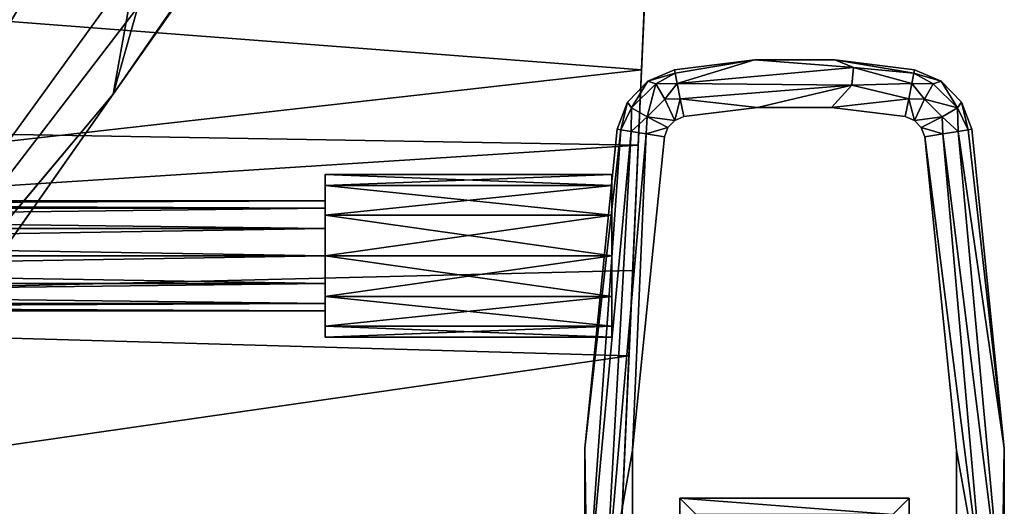
# Model space of a CAD drawing. Units: inches. Extents: x 1018 to 1306, y 55 to 406.
# Drawn here: x 1171 to 1180, y 188 to 192 of the extents above; entities that cross this region are included whole.
import ezdxf

# ---------------------------------------------------------------- set-up
doc = ezdxf.new("R2010")
doc.units = ezdxf.units.IN
doc.header["$MEASUREMENT"] = 0
for name, color, linetype in [('A-FURN', 7, 'Continuous'), ('A-FURN-ATTRIBUTE-T', 7, 'Continuous'), ('TK3SEAT_BASE', 250, 'Continuous'), ('TK3SEAT_SUP', 250, 'Continuous')]:
    doc.layers.add(name, color=color, linetype=linetype)

# ---------------------------------------------------------------- blocks, each defined once
blk = doc.blocks.new('3_NCOMNNQS')
at = {"layer": 'TK3SEAT_BASE'}
for points, invisible_edges in [([(-11.0483, -5.9386, 24.5412), (-11.0459, 2.3037, 24.5412), (-12.0765, -0.521, 24.5412)], 15), ([(-10.4367, -5.9386, 24.5412), (-10.4391, 2.3037, 24.5412), (-11.0483, -5.9386, 24.5412)], 3), ([(-10.4391, 2.3037, 24.5412), (-11.0459, 2.3037, 24.5412), (-11.0483, -5.9386, 24.5412)], 14), ([(-10.4391, 2.3037, 24.5412), (-10.4367, -5.9386, 24.5412), (-9.4085, -0.521, 24.5412)], 15), ([(-11.6874, -2.7219, 23.5569), (-12.4693, -0.4947, 23.5569), (-11.6874, 0.4194, 23.5569)], 3), ([(-9.7976, 0.4194, 23.5569), (-9.0156, -0.4947, 23.5569), (-9.7976, -2.7219, 23.5569)], 3), ([(-11.6874, -2.7219, 23.5569), (-12.4709, -3.1336, 23.5569), (-12.4693, -0.4947, 23.5569)], 13), ([(-11.0483, -5.9386, 24.5412), (-12.0765, -0.521, 24.5412), (-12.0776, -3.1156, 24.5412)], 13), ([(-9.4073, -3.1156, 24.5412), (-9.4085, -0.521, 24.5412), (-10.4367, -5.9386, 24.5412)], 14), ([(-9.0156, -0.4947, 23.5569), (-9.014, -3.1336, 23.5569), (-9.7976, -2.7219, 23.5569)], 14), ([(-9.2311, -0.5478, 17.6673), (-9.2586, -1.1757, 15.498), (-9.378, -3.8921, 17.8377)], 3), ([(-9.409, -4.5971, 15.6435), (-9.378, -3.8921, 17.8377), (-9.2586, -1.1757, 15.498)], 3), ([(-12.2039, -5.7589, 23.5569), (-12.4709, -3.1336, 23.5569), (-11.6874, -2.7219, 23.5569)], 14), ([(-11.9519, -6.156, 23.5569), (-12.2039, -5.7589, 23.5569), (-11.6874, -2.7219, 23.5569)], 15), ([(-11.7307, -6.2493, 23.5569), (-11.9519, -6.156, 23.5569), (-11.6874, -2.7219, 23.5569)], 14), ([(-11.0736, -6.3315, 23.5569), (-11.7307, -6.2493, 23.5569), (-11.6874, -2.7219, 23.5569)], 14), ([(-9.7976, -2.7219, 23.5569), (-10.4114, -6.3315, 23.5569), (-11.6874, -2.7219, 23.5569)], 3), ([(-10.4114, -6.3315, 23.5569), (-11.0736, -6.3315, 23.5569), (-11.6874, -2.7219, 23.5569)], 14), ([(-10.4114, -6.3315, 23.5569), (-9.7976, -2.7219, 23.5569), (-9.7543, -6.2493, 23.5569)], 3), ([(-9.014, -3.1336, 23.5569), (-9.2811, -5.7589, 23.5569), (-9.7976, -2.7219, 23.5569)], 14), ([(-9.2811, -5.7589, 23.5569), (-9.5331, -6.156, 23.5569), (-9.7976, -2.7219, 23.5569)], 15), ([(-9.5331, -6.156, 23.5569), (-9.7543, -6.2493, 23.5569), (-9.7976, -2.7219, 23.5569)], 14), ([(-11.8151, -5.6969, 24.5412), (-11.6551, -5.8629, 24.5412), (-12.0776, -3.1156, 24.5412)], 3), ([(-11.0483, -5.9386, 24.5412), (-12.0776, -3.1156, 24.5412), (-11.6551, -5.8629, 24.5412)], 3), ([(-9.8299, -5.8629, 24.5412), (-9.4073, -3.1156, 24.5412), (-10.4367, -5.9386, 24.5412)], 3), ([(-9.4073, -3.1156, 24.5412), (-9.8299, -5.8629, 24.5412), (-9.6699, -5.6969, 24.5412)], 3), ([(-9.378, -3.8921, 17.8377), (-9.409, -4.5971, 15.6435), (-9.4544, -5.6291, 17.8133)], 3), ([(-9.409, -4.5971, 15.6435), (-9.4816, -6.2491, 15.5808), (-9.4544, -5.6291, 17.8133)], 14), ([(-9.4544, -5.6291, 17.8133), (-9.4816, -6.2491, 15.5808), (-9.5452, -7.6974, 17.6366)], 3), ([(-12.1185, -5.9833, 23.5569), (-12.2039, -5.7589, 23.5569), (-11.9519, -6.156, 23.5569)], 2), ([(-11.7859, -5.7726, 24.5412), (-11.7297, -5.831, 24.5412), (-11.8151, -5.6969, 24.5412)], 2), ([(-11.7297, -5.831, 24.5412), (-11.6551, -5.8629, 24.5412), (-11.8151, -5.6969, 24.5412)], 14), ([(-9.7553, -5.831, 24.5412), (-9.6699, -5.6969, 24.5412), (-9.8299, -5.8629, 24.5412)], 3), ([(-9.699, -5.7726, 24.5412), (-9.6699, -5.6969, 24.5412), (-9.7553, -5.831, 24.5412)], 2), ([(-9.3664, -5.9833, 23.5569), (-9.5331, -6.156, 23.5569), (-9.2811, -5.7589, 23.5569)], 2), ([(-9.5452, -7.6974, 15.3995), (-9.5452, -7.6974, 17.6366), (-9.4816, -6.2491, 15.5808)], 2)]:
    blk.add_3dface(points, dxfattribs=dict(at, invisible_edges=invisible_edges))
for points in [[(-11.6874, -2.7219, 23.5569), (-11.6874, 0.4194, 23.5569), (-11.5522, -2.5867, 23.533)], [(-9.7976, -2.7219, 23.5569), (-9.9327, -2.5867, 23.533), (-9.7976, 0.4194, 23.5569)], [(-12.4709, -3.1336, 24.1475), (-12.451, -1.8297, 24.3443), (-12.4693, -0.4947, 24.1475)], [(-12.4693, -0.4947, 23.5569), (-12.4709, -3.1336, 23.5569), (-12.4693, -0.4947, 24.1475)], [(-12.4709, -3.1336, 23.5569), (-12.4709, -3.1336, 24.1475), (-12.4693, -0.4947, 24.1475)], [(-12.0765, -0.521, 24.5412), (-12.3069, -1.8297, 24.4884), (-12.0776, -3.1156, 24.5412)], [(-9.4073, -3.1156, 24.5412), (-9.178, -1.8297, 24.4884), (-9.4085, -0.521, 24.5412)], [(-9.378, -3.8921, 17.8377), (9.1467, -1.224, 17.7053), (-9.2311, -0.5478, 17.6673)], [(-9.0156, -0.4947, 24.1475), (-9.0339, -1.8297, 24.3443), (-9.014, -3.1336, 24.1475)], [(-9.014, -3.1336, 23.5569), (-9.0156, -0.4947, 23.5569), (-9.014, -3.1336, 24.1475)], [(-9.0156, -0.4947, 23.5569), (-9.0156, -0.4947, 24.1475), (-9.014, -3.1336, 24.1475)], [(9.2745, -4.1344, 15.6418), (-9.2586, -1.1757, 15.498), (9.1238, -0.7043, 15.4681)], [(-9.409, -4.5971, 15.6435), (-9.2586, -1.1757, 15.498), (9.2745, -4.1344, 15.6418)], [(9.1467, -1.224, 17.7053), (-9.378, -3.8921, 17.8377), (9.2874, -4.4272, 17.8393)], [(-12.4709, -3.1336, 24.1475), (-12.09, -5.7408, 24.4259), (-12.451, -1.8297, 24.3443)], [(-11.9638, -5.7208, 24.5112), (-12.3069, -1.8297, 24.4884), (-12.451, -1.8297, 24.3443)], [(-11.9638, -5.7208, 24.5112), (-12.451, -1.8297, 24.3443), (-12.09, -5.7408, 24.4259)], [(-11.9638, -5.7208, 24.5112), (-11.8151, -5.6969, 24.5412), (-12.3069, -1.8297, 24.4884)], [(-11.8151, -5.6969, 24.5412), (-12.0776, -3.1156, 24.5412), (-12.3069, -1.8297, 24.4884)], [(-9.4073, -3.1156, 24.5412), (-9.5211, -5.7208, 24.5112), (-9.178, -1.8297, 24.4884)], [(-9.5211, -5.7208, 24.5112), (-9.395, -5.7408, 24.4259), (-9.178, -1.8297, 24.4884)], [(-9.3107, -5.7542, 24.2982), (-9.0339, -1.8297, 24.3443), (-9.395, -5.7408, 24.4259)], [(-9.0339, -1.8297, 24.3443), (-9.178, -1.8297, 24.4884), (-9.395, -5.7408, 24.4259)], [(-9.3107, -5.7542, 24.2982), (-9.014, -3.1336, 24.1475), (-9.0339, -1.8297, 24.3443)], [(-11.6874, -2.7219, 23.5569), (-11.5522, -2.5867, 23.533), (-9.7976, -2.7219, 23.5569)], [(-11.5522, -2.5867, 23.533), (-9.9327, -2.5867, 23.533), (-9.7976, -2.7219, 23.5569)], [(-12.2039, -5.7589, 24.1475), (-12.1743, -5.7542, 24.2982), (-12.4709, -3.1336, 24.1475)], [(-12.1743, -5.7542, 24.2982), (-12.09, -5.7408, 24.4259), (-12.4709, -3.1336, 24.1475)], [(-12.2039, -5.7589, 23.5569), (-12.2039, -5.7589, 24.1475), (-12.4709, -3.1336, 23.5569)], [(-12.2039, -5.7589, 24.1475), (-12.4709, -3.1336, 24.1475), (-12.4709, -3.1336, 23.5569)], [(-9.6699, -5.6969, 24.5412), (-9.5211, -5.7208, 24.5112), (-9.4073, -3.1156, 24.5412)], [(-9.2811, -5.7589, 24.1475), (-9.014, -3.1336, 24.1475), (-9.3107, -5.7542, 24.2982)], [(-9.2811, -5.7589, 24.1475), (-9.2811, -5.7589, 23.5569), (-9.014, -3.1336, 24.1475)], [(-9.2811, -5.7589, 23.5569), (-9.014, -3.1336, 23.5569), (-9.014, -3.1336, 24.1475)], [(-9.378, -3.8921, 17.8377), (-9.4544, -5.6291, 17.8133), (9.2874, -4.4272, 17.8393)], [(9.4311, -7.6974, 15.3995), (-9.4816, -6.2491, 15.5808), (9.2745, -4.1344, 15.6418)], [(-9.4816, -6.2491, 15.5808), (-9.409, -4.5971, 15.6435), (9.2745, -4.1344, 15.6418)], [(9.2874, -4.4272, 17.8393), (-9.4544, -5.6291, 17.8133), (9.3543, -5.9492, 17.7983)], [(-9.5452, -7.6974, 17.6366), (9.3543, -5.9492, 17.7983), (-9.4544, -5.6291, 17.8133)], [(-12.2039, -5.7589, 24.1475), (-12.1185, -5.9833, 24.1475), (-12.1743, -5.7542, 24.2982)], [(-12.1185, -5.9833, 24.1475), (-12.2039, -5.7589, 24.1475), (-12.1185, -5.9833, 23.5569)], [(-12.2039, -5.7589, 24.1475), (-12.2039, -5.7589, 23.5569), (-12.1185, -5.9833, 23.5569)], [(-12.1743, -5.7542, 24.2982), (-12.0849, -5.9349, 24.3462), (-12.09, -5.7408, 24.4259)], [(-12.1743, -5.7542, 24.2982), (-12.1185, -5.9833, 24.1475), (-12.0849, -5.9349, 24.3462)], [(-11.9638, -5.7208, 24.5112), (-12.09, -5.7408, 24.4259), (-11.9577, -5.8615, 24.4906)], [(-12.09, -5.7408, 24.4259), (-12.0849, -5.9349, 24.3462), (-11.9577, -5.8615, 24.4906)], [(-11.8151, -5.6969, 24.5412), (-11.9638, -5.7208, 24.5112), (-11.7859, -5.7726, 24.5412)], [(-11.7859, -5.7726, 24.5412), (-11.9638, -5.7208, 24.5112), (-11.9577, -5.8615, 24.4906)], [(-9.6699, -5.6969, 24.5412), (-9.699, -5.7726, 24.5412), (-9.5211, -5.7208, 24.5112)], [(-9.5211, -5.7208, 24.5112), (-9.699, -5.7726, 24.5412), (-9.5272, -5.8615, 24.4906)], [(-9.5211, -5.7208, 24.5112), (-9.5272, -5.8615, 24.4906), (-9.395, -5.7408, 24.4259)], [(-9.4001, -5.9349, 24.3462), (-9.395, -5.7408, 24.4259), (-9.5272, -5.8615, 24.4906)], [(-9.3107, -5.7542, 24.2982), (-9.395, -5.7408, 24.4259), (-9.4001, -5.9349, 24.3462)], [(-9.3664, -5.9833, 24.1475), (-9.3107, -5.7542, 24.2982), (-9.4001, -5.9349, 24.3462)], [(-9.2811, -5.7589, 24.1475), (-9.3107, -5.7542, 24.2982), (-9.3664, -5.9833, 24.1475)], [(-9.2811, -5.7589, 24.1475), (-9.3664, -5.9833, 24.1475), (-9.2811, -5.7589, 23.5569)], [(-9.3664, -5.9833, 23.5569), (-9.2811, -5.7589, 23.5569), (-9.3664, -5.9833, 24.1475)], [(-11.7859, -5.7726, 24.5412), (-11.9577, -5.8615, 24.4906), (-11.7297, -5.831, 24.5412)], [(-11.7297, -5.831, 24.5412), (-11.9577, -5.8615, 24.4906), (-11.8122, -6.007, 24.4906)], [(-11.7297, -5.831, 24.5412), (-11.8122, -6.007, 24.4906), (-11.6842, -6.0107, 24.5112)], [(-11.6551, -5.8629, 24.5412), (-11.7297, -5.831, 24.5412), (-11.6842, -6.0107, 24.5112)], [(-9.8299, -5.8629, 24.5412), (-9.8008, -6.0107, 24.5112), (-9.7553, -5.831, 24.5412)], [(-9.7553, -5.831, 24.5412), (-9.8008, -6.0107, 24.5112), (-9.6727, -6.007, 24.4906)], [(-9.7553, -5.831, 24.5412), (-9.5272, -5.8615, 24.4906), (-9.699, -5.7726, 24.5412)], [(-9.7553, -5.831, 24.5412), (-9.6727, -6.007, 24.4906), (-9.5272, -5.8615, 24.4906)], [(-12.0849, -5.9349, 24.3462), (-11.8122, -6.007, 24.4906), (-11.9577, -5.8615, 24.4906)], [(-11.6551, -5.8629, 24.5412), (-11.6842, -6.0107, 24.5112), (-11.0483, -5.9386, 24.5412)], [(-9.8299, -5.8629, 24.5412), (-10.4367, -5.9386, 24.5412), (-9.8008, -6.0107, 24.5112)], [(-9.5272, -5.8615, 24.4906), (-9.6727, -6.007, 24.4906), (-9.5993, -6.1341, 24.3462)], [(-9.4001, -5.9349, 24.3462), (-9.5272, -5.8615, 24.4906), (-9.5993, -6.1341, 24.3462)], [(-11.9519, -6.156, 24.1475), (-12.0849, -5.9349, 24.3462), (-12.1185, -5.9833, 24.1475)], [(-12.1185, -5.9833, 24.1475), (-12.1185, -5.9833, 23.5569), (-11.9519, -6.156, 24.1475)], [(-12.1185, -5.9833, 23.5569), (-11.9519, -6.156, 23.5569), (-11.9519, -6.156, 24.1475)], [(-11.9519, -6.156, 24.1475), (-11.8857, -6.1341, 24.3462), (-12.0849, -5.9349, 24.3462)], [(-11.8857, -6.1341, 24.3462), (-11.8122, -6.007, 24.4906), (-12.0849, -5.9349, 24.3462)], [(-11.0483, -5.9386, 24.5412), (-11.6842, -6.0107, 24.5112), (-11.2158, -6.1231, 24.4884)], [(-9.8008, -6.0107, 24.5112), (-10.4367, -5.9386, 24.5412), (-11.2158, -6.1231, 24.4884)], [(-11.0483, -5.9386, 24.5412), (-11.2158, -6.1231, 24.4884), (-10.4367, -5.9386, 24.5412)], [(-9.4001, -5.9349, 24.3462), (-9.5993, -6.1341, 24.3462), (-9.5331, -6.156, 24.1475)], [(9.4311, -7.6974, 17.6366), (9.3543, -5.9492, 17.7983), (-9.5452, -7.6974, 17.6366)], [(-9.3664, -5.9833, 24.1475), (-9.4001, -5.9349, 24.3462), (-9.5331, -6.156, 24.1475)], [(-9.5331, -6.156, 24.1475), (-9.5331, -6.156, 23.5569), (-9.3664, -5.9833, 24.1475)], [(-9.5331, -6.156, 23.5569), (-9.3664, -5.9833, 23.5569), (-9.3664, -5.9833, 24.1475)], [(-11.8857, -6.1341, 24.3462), (-11.7087, -6.1361, 24.4259), (-11.8122, -6.007, 24.4906)], [(-11.6842, -6.0107, 24.5112), (-11.8122, -6.007, 24.4906), (-11.7087, -6.1361, 24.4259)], [(-11.6842, -6.0107, 24.5112), (-11.7087, -6.1361, 24.4259), (-11.2158, -6.1231, 24.4884)], [(-9.8008, -6.0107, 24.5112), (-11.2158, -6.1231, 24.4884), (-9.7763, -6.1361, 24.4259)], [(-9.7763, -6.1361, 24.4259), (-9.6727, -6.007, 24.4906), (-9.8008, -6.0107, 24.5112)], [(-9.7763, -6.1361, 24.4259), (-9.5993, -6.1341, 24.3462), (-9.6727, -6.007, 24.4906)], [(-11.9519, -6.156, 24.1475), (-11.725, -6.2199, 24.2982), (-11.8857, -6.1341, 24.3462)], [(-11.7307, -6.2493, 24.1475), (-11.725, -6.2199, 24.2982), (-11.9519, -6.156, 24.1475)], [(-11.7307, -6.2493, 24.1475), (-11.9519, -6.156, 24.1475), (-11.7307, -6.2493, 23.5569)], [(-11.9519, -6.156, 23.5569), (-11.7307, -6.2493, 23.5569), (-11.9519, -6.156, 24.1475)], [(-11.725, -6.2199, 24.2982), (-11.7087, -6.1361, 24.4259), (-11.8857, -6.1341, 24.3462)], [(-11.725, -6.2199, 24.2982), (-11.2291, -6.2665, 24.3443), (-11.7087, -6.1361, 24.4259)], [(-11.2291, -6.2665, 24.3443), (-11.2158, -6.1231, 24.4884), (-11.7087, -6.1361, 24.4259)], [(-11.2291, -6.2665, 24.3443), (-9.7763, -6.1361, 24.4259), (-11.2158, -6.1231, 24.4884)], [(-10.4114, -6.3315, 24.1475), (-9.7763, -6.1361, 24.4259), (-11.2291, -6.2665, 24.3443)], [(-9.76, -6.2199, 24.2982), (-9.7763, -6.1361, 24.4259), (-10.4114, -6.3315, 24.1475)], [(-9.76, -6.2199, 24.2982), (-9.5993, -6.1341, 24.3462), (-9.7763, -6.1361, 24.4259)], [(-9.76, -6.2199, 24.2982), (-9.5331, -6.156, 24.1475), (-9.5993, -6.1341, 24.3462)], [(-9.7543, -6.2493, 24.1475), (-9.5331, -6.156, 24.1475), (-9.76, -6.2199, 24.2982)], [(-9.5331, -6.156, 24.1475), (-9.7543, -6.2493, 24.1475), (-9.5331, -6.156, 23.5569)], [(-9.7543, -6.2493, 24.1475), (-9.7543, -6.2493, 23.5569), (-9.5331, -6.156, 23.5569)], [(-11.7307, -6.2493, 24.1475), (-11.0736, -6.3315, 24.1475), (-11.725, -6.2199, 24.2982)], [(-11.725, -6.2199, 24.2982), (-11.0736, -6.3315, 24.1475), (-11.2291, -6.2665, 24.3443)], [(-9.7543, -6.2493, 24.1475), (-9.76, -6.2199, 24.2982), (-10.4114, -6.3315, 24.1475)], [(-11.7307, -6.2493, 24.1475), (-11.7307, -6.2493, 23.5569), (-11.0736, -6.3315, 24.1475)], [(-11.7307, -6.2493, 23.5569), (-11.0736, -6.3315, 23.5569), (-11.0736, -6.3315, 24.1475)], [(-10.4114, -6.3315, 24.1475), (-11.2291, -6.2665, 24.3443), (-11.0736, -6.3315, 24.1475)], [(-9.7543, -6.2493, 23.5569), (-9.7543, -6.2493, 24.1475), (-10.4114, -6.3315, 23.5569)], [(-9.7543, -6.2493, 24.1475), (-10.4114, -6.3315, 24.1475), (-10.4114, -6.3315, 23.5569)], [(-9.5452, -7.6974, 15.3995), (-9.4816, -6.2491, 15.5808), (9.4311, -7.6974, 15.3995)], [(-11.0736, -6.3315, 23.5569), (-10.4114, -6.3315, 23.5569), (-11.0736, -6.3315, 24.1475)], [(-10.4114, -6.3315, 23.5569), (-10.4114, -6.3315, 24.1475), (-11.0736, -6.3315, 24.1475)]]:
    blk.add_3dface(points, dxfattribs=at)
at = {"layer": 'TK3SEAT_SUP'}
for points in [[(-4.1675, -6.7466, 3.9854), (-5.3216, -7.1181, 3.8529), (-0.8279, -0.9195, 4.6509)], [(-5.1286, -6.0484, 3.9854), (-0.8279, -0.9195, 4.6509), (-5.3216, -7.1181, 3.8529)], [(-2.1619, -1.828, 4.5336), (-0.8279, -0.9195, 4.6509), (-5.1286, -6.0484, 3.9854)], [(-0.9246, -1.0269, 7.4165), (-5.1288, -6.0487, 5.7378), (-5.3306, -6.7656, 5.5364)], [(-0.9246, -1.0269, 7.4165), (-5.3306, -6.7656, 5.5364), (-4.6437, -7.2542, 5.5364)], [(-2.1619, -1.828, 7.0838), (-5.1288, -6.0487, 5.7378), (-0.9246, -1.0269, 7.4165)], [(-0.9246, -1.0269, 7.4165), (-4.6437, -7.2542, 5.5364), (-4.1678, -6.747, 5.7378)], [(-9.2376, -4.1369, 13.0124), (-6.8754, -4.1369, 13.0124), (-9.2376, -4.0472, 12.6778)], [(-6.8754, -4.1369, 12.3431), (-9.2376, -4.1369, 12.3431), (-6.8754, -4.0472, 12.6778)], [(-6.8754, -4.1369, 13.0124), (-6.8754, -4.0472, 12.6778), (-9.2376, -4.0472, 12.6778)], [(-9.2376, -4.0472, 12.6778), (-6.8754, -4.0472, 12.6778), (-9.2376, -4.1369, 12.3431)], [(-6.8754, -4.1369, 13.0124), (-9.2376, -4.1369, 13.0124), (-6.8754, -4.3819, 13.2574)], [(-9.2376, -4.1369, 12.3431), (-6.8754, -4.1369, 12.3431), (-9.2376, -4.3819, 12.0981)], [(-6.8754, -4.1369, 12.3431), (-6.8754, -4.3819, 12.0981), (-9.2376, -4.3819, 12.0981)], [(-9.2376, -4.3819, 13.2574), (-6.8754, -4.3819, 13.2574), (-9.2376, -4.1369, 13.0124)], [(6.9041, -4.3244, 12.4514), (-6.8754, -4.3244, 12.4514), (6.9041, -4.2637, 12.6778)], [(-6.8754, -4.3244, 12.9041), (6.9041, -4.3244, 12.9041), (-6.8754, -4.2637, 12.6778)], [(-6.8754, -4.3244, 12.4514), (-6.8754, -4.2637, 12.6778), (6.9041, -4.2637, 12.6778)], [(6.9041, -4.2637, 12.6778), (-6.8754, -4.2637, 12.6778), (6.9041, -4.3244, 12.9041)], [(-6.8754, -4.3244, 12.4514), (6.9041, -4.3244, 12.4514), (-6.8754, -4.4901, 12.2857)], [(6.9041, -4.3244, 12.9041), (-6.8754, -4.3244, 12.9041), (6.9041, -4.4901, 13.0699)], [(-6.8754, -4.3244, 12.9041), (-6.8754, -4.4901, 13.0699), (6.9041, -4.4901, 13.0699)], [(6.9041, -4.4901, 12.2857), (-6.8754, -4.4901, 12.2857), (6.9041, -4.3244, 12.4514)], [(-9.2376, -4.7165, 13.3471), (-6.8754, -4.7165, 13.3471), (-9.2376, -4.3819, 13.2574)], [(-6.8754, -4.7165, 12.0085), (-9.2376, -4.7165, 12.0085), (-6.8754, -4.3819, 12.0981)], [(-9.2376, -4.3819, 12.0981), (-6.8754, -4.3819, 12.0981), (-9.2376, -4.7165, 12.0085)], [(-6.8754, -4.7165, 13.3471), (-6.8754, -4.3819, 13.2574), (-9.2376, -4.3819, 13.2574)], [(6.9041, -4.7165, 12.225), (-6.8754, -4.7165, 12.225), (6.9041, -4.4901, 12.2857)], [(-6.8754, -4.7165, 13.1305), (6.9041, -4.7165, 13.1305), (-6.8754, -4.4901, 13.0699)], [(6.9041, -4.4901, 13.0699), (-6.8754, -4.4901, 13.0699), (6.9041, -4.7165, 13.1305)], [(-6.8754, -4.7165, 12.225), (-6.8754, -4.4901, 12.2857), (6.9041, -4.4901, 12.2857)], [(-6.8754, -4.7165, 13.3471), (-9.2376, -4.7165, 13.3471), (-6.8754, -5.0511, 13.2574)], [(-9.2376, -4.7165, 12.0085), (-6.8754, -4.7165, 12.0085), (-9.2376, -5.0511, 12.0981)], [(-6.8754, -4.7165, 12.0085), (-6.8754, -5.0511, 12.0981), (-9.2376, -5.0511, 12.0981)], [(-9.2376, -5.0511, 13.2574), (-6.8754, -5.0511, 13.2574), (-9.2376, -4.7165, 13.3471)], [(-6.8754, -4.7165, 12.225), (6.9041, -4.7165, 12.225), (-6.8754, -4.9429, 12.2857)], [(6.9041, -4.7165, 13.1305), (-6.8754, -4.7165, 13.1305), (6.9041, -4.9429, 13.0699)], [(-6.8754, -4.7165, 13.1305), (-6.8754, -4.9429, 13.0699), (6.9041, -4.9429, 13.0699)], [(6.9041, -4.9429, 12.2857), (-6.8754, -4.9429, 12.2857), (6.9041, -4.7165, 12.225)], [(6.9041, -5.1086, 12.4514), (-6.8754, -5.1086, 12.4514), (6.9041, -4.9429, 12.2857)], [(-6.8754, -5.1086, 12.9041), (6.9041, -5.1086, 12.9041), (-6.8754, -4.9429, 13.0699)], [(6.9041, -4.9429, 13.0699), (-6.8754, -4.9429, 13.0699), (6.9041, -5.1086, 12.9041)], [(-6.8754, -5.1086, 12.4514), (-6.8754, -4.9429, 12.2857), (6.9041, -4.9429, 12.2857)], [(-9.2376, -5.2961, 13.0124), (-6.8754, -5.2961, 13.0124), (-9.2376, -5.0511, 13.2574)], [(-6.8754, -5.2961, 12.3431), (-9.2376, -5.2961, 12.3431), (-6.8754, -5.0511, 12.0981)], [(-9.2376, -5.0511, 12.0981), (-6.8754, -5.0511, 12.0981), (-9.2376, -5.2961, 12.3431)], [(-6.8754, -5.2961, 13.0124), (-6.8754, -5.0511, 13.2574), (-9.2376, -5.0511, 13.2574)], [(-6.8754, -5.1086, 12.4514), (6.9041, -5.1086, 12.4514), (-6.8754, -5.1693, 12.6778)], [(6.9041, -5.1086, 12.9041), (-6.8754, -5.1086, 12.9041), (6.9041, -5.1693, 12.6778)], [(-6.8754, -5.1086, 12.9041), (-6.8754, -5.1693, 12.6778), (6.9041, -5.1693, 12.6778)], [(6.9041, -5.1693, 12.6778), (-6.8754, -5.1693, 12.6778), (6.9041, -5.1086, 12.4514)], [(-6.8754, -5.2961, 13.0124), (-9.2376, -5.2961, 13.0124), (-6.8754, -5.3858, 12.6778)], [(-9.2376, -5.2961, 12.3431), (-6.8754, -5.2961, 12.3431), (-9.2376, -5.3858, 12.6778)], [(-6.8754, -5.2961, 12.3431), (-6.8754, -5.3858, 12.6778), (-9.2376, -5.3858, 12.6778)], [(-9.2376, -5.3858, 12.6778), (-6.8754, -5.3858, 12.6778), (-9.2376, -5.2961, 13.0124)], [(-8.1594, -10.3598, 3.1406), (-5.1286, -6.0484, 3.9854), (-8.0142, -10.2216, 3.1777)], [(-8.1594, -10.3598, 4.0544), (-5.3306, -6.7656, 5.5364), (-5.1288, -6.0487, 5.7378)], [(-5.1286, -6.0484, 3.9854), (-5.3216, -7.1181, 3.8529), (-8.0142, -10.2216, 3.1777)]]:
    blk.add_3dface(points, dxfattribs=at)
for points, invisible_edges in [([(-2.1619, -1.828, 7.0838), (-2.1619, -1.828, 4.5336), (-5.1288, -6.0487, 5.7378)], 2), ([(-2.1619, -1.828, 4.5336), (-5.1286, -6.0484, 3.9854), (-5.1288, -6.0487, 5.7378)], 14), ([(-9.2376, -4.1369, 12.3431), (-9.2376, -5.2961, 12.3431), (-9.2376, -4.0472, 12.6778)], 3), ([(-9.2376, -5.2961, 12.3431), (-9.2376, -5.3858, 12.6778), (-9.2376, -4.0472, 12.6778)], 14), ([(-9.2376, -4.0472, 12.6778), (-9.2376, -5.3858, 12.6778), (-9.2376, -4.1369, 13.0124)], 3), ([(-6.8754, -4.2637, 12.6778), (-6.8754, -4.0472, 12.6778), (-6.8754, -4.3244, 12.9041)], 3), ([(-6.8754, -4.0472, 12.6778), (-6.8754, -4.1369, 13.0124), (-6.8754, -4.3244, 12.9041)], 14), ([(-6.8754, -4.1369, 12.3431), (-6.8754, -4.0472, 12.6778), (-6.8754, -4.2637, 12.6778)], 14), ([(-9.2376, -5.2961, 12.3431), (-9.2376, -4.1369, 12.3431), (-9.2376, -5.0511, 12.0981)], 3), ([(-9.2376, -4.3819, 12.0981), (-9.2376, -5.0511, 12.0981), (-9.2376, -4.1369, 12.3431)], 3), ([(-9.2376, -4.3819, 13.2574), (-9.2376, -4.1369, 13.0124), (-9.2376, -5.2961, 13.0124)], 14), ([(-9.2376, -5.2961, 13.0124), (-9.2376, -4.1369, 13.0124), (-9.2376, -5.3858, 12.6778)], 3), ([(-6.8754, -4.3244, 12.4514), (-6.8754, -4.1369, 12.3431), (-6.8754, -4.2637, 12.6778)], 3), ([(-6.8754, -4.3244, 12.4514), (-6.8754, -4.4901, 12.2857), (-6.8754, -4.1369, 12.3431)], 14), ([(-6.8754, -4.1369, 12.3431), (-6.8754, -4.4901, 12.2857), (-6.8754, -4.3819, 12.0981)], 3), ([(-6.8754, -4.3819, 13.2574), (-6.8754, -4.4901, 13.0699), (-6.8754, -4.1369, 13.0124)], 3), ([(-6.8754, -4.3244, 12.9041), (-6.8754, -4.1369, 13.0124), (-6.8754, -4.4901, 13.0699)], 3), ([(-9.2376, -4.7165, 12.0085), (-9.2376, -5.0511, 12.0981), (-9.2376, -4.3819, 12.0981)], 2), ([(-9.2376, -5.0511, 13.2574), (-9.2376, -4.3819, 13.2574), (-9.2376, -5.2961, 13.0124)], 3), ([(-9.2376, -5.0511, 13.2574), (-9.2376, -4.7165, 13.3471), (-9.2376, -4.3819, 13.2574)], 12), ([(-6.8754, -4.4901, 13.0699), (-6.8754, -4.3819, 13.2574), (-6.8754, -4.7165, 13.1305)], 3), ([(-6.8754, -4.3819, 13.2574), (-6.8754, -4.7165, 13.3471), (-6.8754, -4.7165, 13.1305)], 14), ([(-6.8754, -4.7165, 12.0085), (-6.8754, -4.3819, 12.0981), (-6.8754, -4.7165, 12.225)], 14), ([(-6.8754, -4.7165, 12.225), (-6.8754, -4.3819, 12.0981), (-6.8754, -4.4901, 12.2857)], 3), ([(-6.8754, -4.9429, 12.2857), (-6.8754, -5.0511, 12.0981), (-6.8754, -4.7165, 12.225)], 3), ([(-6.8754, -4.7165, 13.1305), (-6.8754, -5.0511, 13.2574), (-6.8754, -4.9429, 13.0699)], 3), ([(-6.8754, -4.7165, 13.3471), (-6.8754, -5.0511, 13.2574), (-6.8754, -4.7165, 13.1305)], 14), ([(-6.8754, -5.0511, 12.0981), (-6.8754, -4.7165, 12.0085), (-6.8754, -4.7165, 12.225)], 14), ([(-6.8754, -5.0511, 12.0981), (-6.8754, -4.9429, 12.2857), (-6.8754, -5.2961, 12.3431)], 3), ([(-6.8754, -5.0511, 13.2574), (-6.8754, -5.2961, 13.0124), (-6.8754, -4.9429, 13.0699)], 14), ([(-6.8754, -4.9429, 13.0699), (-6.8754, -5.2961, 13.0124), (-6.8754, -5.1086, 12.9041)], 3), ([(-6.8754, -5.1086, 12.4514), (-6.8754, -5.2961, 12.3431), (-6.8754, -4.9429, 12.2857)], 3), ([(-6.8754, -5.1693, 12.6778), (-6.8754, -5.3858, 12.6778), (-6.8754, -5.1086, 12.4514)], 3), ([(-6.8754, -5.1693, 12.6778), (-6.8754, -5.1086, 12.9041), (-6.8754, -5.3858, 12.6778)], 14), ([(-6.8754, -5.3858, 12.6778), (-6.8754, -5.1086, 12.9041), (-6.8754, -5.2961, 13.0124)], 3), ([(-6.8754, -5.3858, 12.6778), (-6.8754, -5.2961, 12.3431), (-6.8754, -5.1086, 12.4514)], 14), ([(-8.1594, -10.3598, 3.1406), (-8.1594, -10.3598, 4.0544), (-5.1286, -6.0484, 3.9854)], 2), ([(-5.1286, -6.0484, 3.9854), (-8.1594, -10.3598, 4.0544), (-5.1288, -6.0487, 5.7378)], 13)]:
    blk.add_3dface(points, dxfattribs=dict(at, invisible_edges=invisible_edges))
at = {"layer": 'A-FURN-ATTRIBUTE-T'}
blk.add_attdef('CAPTG', (0, 1), '', height=2.5, dxfattribs=at)
at = {"layer": 'A-FURN-ATTRIBUTE-T', "flags": 1}
for tag in ['CAPPN', 'CAPMG', 'CAPMC', 'CAPQT', 'CAPDH', 'CAPGC']:
    blk.add_attdef(tag, (0, 0), '', height=0.001, dxfattribs=at)

msp = doc.modelspace()

# ---------------------------------------------------------------- block references
at = {"layer": 'A-FURN', "rotation": 180}
msp.add_blockref('3_NCOMNNQS', (1167.047, 184.9565), dxfattribs=at)

doc.saveas('drawing.dxf')
